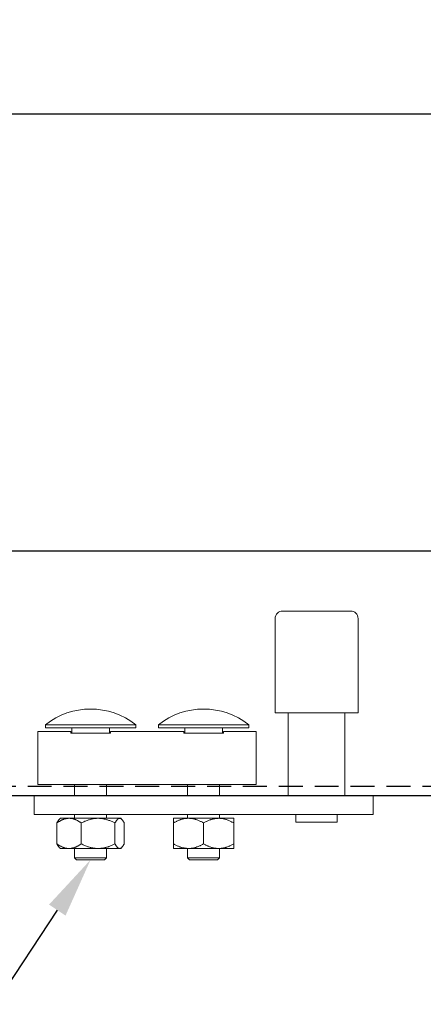
# Model space of a CAD drawing. Units: inches. Extents: x 26292 to 54679, y 2395 to 12821.
# Drawn here: x 29500 to 29607, y 6405 to 6666 of the extents above; entities that cross this region are included whole.
import ezdxf
from ezdxf import colors
from ezdxf.entities.mleader import LeaderData, LeaderLine
from ezdxf.enums import TextEntityAlignment as Align
from ezdxf.math import Vec2, Vec3

# ---------------------------------------------------------------- set-up
doc = ezdxf.new("R2010")
doc.units = ezdxf.units.IN
doc.header["$MEASUREMENT"] = 0
doc.linetypes.add('DASHED2', pattern=[9.525, 6.35, -3.175])
for name, color, linetype in [('Cuts', 7, 'DASHED2'), ('Helaform', 7, 'Continuous'), ('Plot', 7, 'Continuous')]:
    doc.layers.add(name, color=color, linetype=linetype)
doc.layers.add('Dimensions', color=7, linetype='Continuous', lineweight=15)
doc.styles.get("Standard").update_dxf_attribs({"font": 'arial.ttf'})
doc.dimstyles.new('SLDDIMSTYLE1', dxfattribs={"dimtxt": 10, "dimasz": 15, "dimexe": 0, "dimexo": 2, "dimgap": 5, "dimtad": 1, "dimrnd": 0.5, "dimzin": 12, "dimdsep": 46, "dimtxsty": 'Standard', "dimcen": 0.09, "dimadec": 0, "dimazin": 3, "dimtfac": 1, "dimtofl": 0, "dimtmove": 0, "dimatfit": 3, "dimfxl": 1, "dimfrac": 2, "dimtolj": 1, "dimtzin": 12, "dimarcsym": 0})

# ---------------------------------------------------------------- blocks, each defined once
blk = doc.blocks.new('50110 Track stop (side)')
at = {"layer": 'Helaform', "color": 7, "linetype": 'Continuous', "lineweight": 15}
for p, q in [((6.06, 24.5), (-0.75, 24.5)), ((8.25, 24.5), (6.06, 24.5)), ((-1.75, 11), (-1.75, 23.5)), ((9.25, 23.5), (9.25, 11)), ((9.25, 11), (-1.75, 11)), ((0, 0), (0, 11)), ((7.5, 11), (7.5, 0)), ((-32.25, 9), (-32.25, 9.39)), ((-20.25, 9.39), (-32.25, 9.39)), ((-20.25, 9.39), (-20.25, 9)), ((-17.25, 9), (-17.25, 9.39)), ((-5.25, 9.39), (-17.25, 9.39)), ((-5.25, 9.39), (-5.25, 9)), ((-33.25, 8.5), (-28.88, 8.5)), ((-33.25, 8.46), (-33.25, 8.5)), ((-33.25, 7.74), (-33.25, 8.46)), ((-20.25, 9), (-32.25, 9)), ((-28.88, 8.5), (-28.88, 8.46)), ((-28.88, 8.46), (-28.88, 8.3)), ((-28.88, 8.3), (-23.62, 8.3)), ((-28.75, 8.3), (-28.75, 9)), ((-23.75, 8.3), (-23.75, 9)), ((-23.62, 8.5), (-13.88, 8.5)), ((-23.62, 8.46), (-23.62, 8.5)), ((-23.62, 8.3), (-23.62, 8.46)), ((-5.25, 9), (-17.25, 9)), ((-13.88, 8.5), (-13.88, 8.46)), ((-13.88, 8.46), (-13.88, 8.3)), ((-13.88, 8.3), (-8.62, 8.3)), ((-13.75, 8.3), (-13.75, 9)), ((-8.75, 8.3), (-8.75, 9)), ((-8.62, 8.5), (-4.25, 8.5)), ((-8.62, 8.46), (-8.62, 8.5)), ((-8.62, 8.3), (-8.62, 8.46)), ((-4.25, 8.46), (-4.25, 8.5)), ((-4.25, 7.74), (-4.25, 8.46)), ((-33.25, 5.75), (-33.25, 7.74)), ((-4.25, 5.75), (-4.25, 7.74)), ((-33.25, 1.5), (-33.25, 5.75)), ((-4.25, 1.5), (-4.25, 5.75)), ((-4.25, 1.5), (-33.25, 1.5)), ((-28.38, 0), (-28.38, 1.5)), ((-24.12, 1.5), (-24.12, 0)), ((-13.38, 0), (-13.38, 1.5)), ((-9.12, 1.5), (-9.12, 0)), ((11.25, 0), (-33.75, 0)), ((-33.75, 0), (-33.75, -2.5)), ((11.25, 0), (11.25, -2.5)), ((11.25, -2.5), (-33.75, -2.5)), ((-28.38, -3), (-28.38, -2.5)), ((-24.12, -2.5), (-24.12, -3)), ((-13.38, -3), (-13.38, -2.5)), ((-9.12, -2.5), (-9.12, -3)), ((1, -3.5), (1, -2.5)), ((6.5, -2.5), (6.5, -3.5)), ((-30.72, -6.38), (-30.72, -3.62)), ((-30.4, -3.15), (-30.25, -3)), ((-29.1, -3), (-30.25, -3)), ((-25.24, -3), (-29.1, -3)), ((-27.48, -6.38), (-27.48, -3.62)), ((-22.39, -3), (-25.24, -3)), ((-23.01, -6.38), (-23.01, -3.62)), ((-22.25, -3), (-22.39, -3)), ((-22.25, -3), (-22.1, -3.15)), ((-21.78, -6.38), (-21.78, -3.62)), ((-13.25, -3), (-15.25, -3)), ((-15.25, -6.38), (-15.25, -3.62)), ((-9.25, -3), (-13.25, -3)), ((-11.25, -6.38), (-11.25, -3.62)), ((-7.25, -3), (-9.25, -3)), ((-7.25, -6.38), (-7.25, -3.62)), ((1, -3.5), (6.5, -3.5)), ((-30.25, -7), (-30.4, -6.85)), ((-29.1, -7), (-30.25, -7)), ((-25.24, -7), (-29.1, -7)), ((-28.38, -8.25), (-28.38, -7)), ((-22.39, -7), (-25.24, -7)), ((-24.12, -7), (-24.12, -8.25)), ((-22.25, -7), (-22.39, -7)), ((-22.1, -6.85), (-22.25, -7)), ((-13.25, -7), (-15.25, -7)), ((-13.38, -8.25), (-13.38, -7)), ((-9.25, -7), (-13.25, -7)), ((-7.25, -7), (-9.25, -7)), ((-9.12, -7), (-9.12, -8.25)), ((-28.12, -8.5), (-28.38, -8.25)), ((-24.12, -8.25), (-28.38, -8.25)), ((-28.12, -8.5), (-24.38, -8.5)), ((-24.12, -8.25), (-24.38, -8.5)), ((-13.12, -8.5), (-13.38, -8.25)), ((-11.25, -8.25), (-13.38, -8.25)), ((-13.12, -8.5), (-11.25, -8.5)), ((-9.12, -8.25), (-11.25, -8.25)), ((-11.25, -8.5), (-9.38, -8.5)), ((-9.12, -8.25), (-9.38, -8.5))]:
    blk.add_line(p, q, dxfattribs=at)
for centre, radius, start, end in [((-0.75, 23.5), 1, 90, 180), ((8.25, 23.5), 1, 0, 90), ((-26.25, 1.9), 9.6, 51.3178, 128.6822), ((-11.25, 1.9), 9.6, 51.3178, 128.6822)]:
    blk.add_arc(centre, radius, start, end, dxfattribs=at)
for points, knots in [([(-30.72, -3.62), (-30.68, -3.59), (-30.59, -3.53), (-30.45, -3.44), (-30.32, -3.36), (-30.18, -3.29), (-30.05, -3.22), (-29.92, -3.17), (-29.8, -3.12), (-29.68, -3.08), (-29.55, -3.05), (-29.43, -3.03), (-29.31, -3.01), (-29.2, -3), (-29.13, -3), (-29.1, -3)], [0, 0, 0, 0, 0.086409, 0.172885, 0.259362, 0.345798, 0.432174, 0.506685, 0.58132, 0.655999, 0.730654, 0.805234, 0.879707, 0.939814, 1, 1, 1, 1]), ([(-30.72, -3.62), (-30.7, -3.59), (-30.67, -3.53), (-30.62, -3.44), (-30.57, -3.36), (-30.52, -3.29), (-30.47, -3.22), (-30.43, -3.18), (-30.41, -3.16), (-30.4, -3.15)], [0, 0, 0, 0, 0.160592, 0.321306, 0.482024, 0.642666, 0.803196, 0.941674, 1, 1, 1, 1]), ([(-29.1, -3), (-29.05, -3), (-28.96, -3), (-28.82, -3.02), (-28.68, -3.04), (-28.53, -3.08), (-28.39, -3.12), (-28.26, -3.17), (-28.12, -3.23), (-27.99, -3.3), (-27.86, -3.37), (-27.73, -3.45), (-27.6, -3.53), (-27.52, -3.59), (-27.48, -3.62)], [0, 0, 0, 0, 0.083196, 0.166444, 0.249645, 0.334564, 0.419531, 0.504462, 0.586667, 0.668901, 0.751115, 0.834069, 0.91704, 1, 1, 1, 1]), ([(-27.48, -3.62), (-27.4, -3.58), (-27.24, -3.5), (-27.02, -3.4), (-26.81, -3.32), (-26.62, -3.24), (-26.42, -3.18), (-26.23, -3.13), (-26.05, -3.09), (-25.88, -3.05), (-25.71, -3.03), (-25.54, -3.01), (-25.38, -3), (-25.28, -3), (-25.24, -3)], [0, 0, 0, 0, 0.110808, 0.221747, 0.310764, 0.399844, 0.488903, 0.577892, 0.651288, 0.72478, 0.798292, 0.871762, 0.945139, 1, 1, 1, 1]), ([(-25.24, -3), (-25.18, -3), (-25.06, -3), (-24.88, -3.02), (-24.7, -3.04), (-24.52, -3.07), (-24.34, -3.11), (-24.16, -3.15), (-23.98, -3.21), (-23.79, -3.27), (-23.6, -3.34), (-23.4, -3.43), (-23.2, -3.52), (-23.07, -3.59), (-23.01, -3.62)], [0, 0, 0, 0, 0.077369, 0.154819, 0.232276, 0.309655, 0.389385, 0.469177, 0.548983, 0.628733, 0.721346, 0.813963, 0.90698, 1, 1, 1, 1]), ([(-22.39, -3), (-22.41, -3), (-22.45, -3), (-22.5, -3.02), (-22.55, -3.04), (-22.61, -3.08), (-22.66, -3.12), (-22.71, -3.17), (-22.76, -3.23), (-22.81, -3.3), (-22.86, -3.37), (-22.91, -3.45), (-22.96, -3.53), (-22.99, -3.59), (-23.01, -3.62)], [0, 0, 0, 0, 0.083196, 0.166444, 0.249645, 0.334564, 0.419531, 0.504462, 0.586667, 0.668901, 0.751115, 0.834069, 0.91704, 1, 1, 1, 1]), ([(-21.78, -3.62), (-21.8, -3.59), (-21.83, -3.53), (-21.88, -3.44), (-21.93, -3.36), (-21.98, -3.29), (-22.03, -3.22), (-22.08, -3.17), (-22.13, -3.12), (-22.17, -3.08), (-22.22, -3.05), (-22.27, -3.03), (-22.31, -3.01), (-22.35, -3), (-22.38, -3), (-22.39, -3)], [0, 0, 0, 0, 0.086409, 0.172885, 0.259362, 0.345798, 0.432174, 0.506685, 0.58132, 0.655999, 0.730654, 0.805234, 0.879707, 0.939814, 1, 1, 1, 1]), ([(-13.25, -3), (-13.31, -3), (-13.42, -3), (-13.6, -3.02), (-13.77, -3.04), (-13.94, -3.08), (-14.12, -3.12), (-14.29, -3.17), (-14.45, -3.23), (-14.62, -3.3), (-14.78, -3.37), (-14.94, -3.45), (-15.09, -3.53), (-15.2, -3.59), (-15.25, -3.62)], [0, 0, 0, 0, 0.083196, 0.166444, 0.249645, 0.334564, 0.419531, 0.504462, 0.586667, 0.668901, 0.751115, 0.834069, 0.91704, 1, 1, 1, 1]), ([(-15.25, -3), (-15.25, -3), (-15.25, -3), (-15.25, -3.02), (-15.25, -3.04), (-15.25, -3.07), (-15.25, -3.11), (-15.25, -3.15), (-15.25, -3.21), (-15.25, -3.27), (-15.25, -3.34), (-15.25, -3.43), (-15.25, -3.52), (-15.25, -3.59), (-15.25, -3.62)], [0, 0, 0, 0, 0.077369, 0.154819, 0.232276, 0.309655, 0.389385, 0.469177, 0.548983, 0.628733, 0.721346, 0.813963, 0.90698, 1, 1, 1, 1]), ([(-11.25, -3.62), (-11.3, -3.59), (-11.41, -3.53), (-11.58, -3.44), (-11.74, -3.36), (-11.91, -3.29), (-12.08, -3.22), (-12.23, -3.17), (-12.38, -3.12), (-12.54, -3.08), (-12.69, -3.05), (-12.84, -3.03), (-12.99, -3.01), (-13.12, -3), (-13.21, -3), (-13.25, -3)], [0, 0, 0, 0, 0.086409, 0.172885, 0.259362, 0.345798, 0.432174, 0.506685, 0.58132, 0.655999, 0.730654, 0.805234, 0.879707, 0.939814, 1, 1, 1, 1]), ([(-11.25, -3.62), (-11.2, -3.59), (-11.09, -3.53), (-10.92, -3.44), (-10.76, -3.36), (-10.59, -3.29), (-10.42, -3.22), (-10.27, -3.17), (-10.12, -3.12), (-9.96, -3.08), (-9.81, -3.05), (-9.66, -3.03), (-9.51, -3.01), (-9.38, -3), (-9.29, -3), (-9.25, -3)], [0, 0, 0, 0, 0.086409, 0.172885, 0.259362, 0.345798, 0.432174, 0.506685, 0.58132, 0.655999, 0.730654, 0.805234, 0.879707, 0.939814, 1, 1, 1, 1]), ([(-9.25, -3), (-9.19, -3), (-9.08, -3), (-8.9, -3.02), (-8.73, -3.04), (-8.56, -3.08), (-8.38, -3.12), (-8.21, -3.17), (-8.05, -3.23), (-7.88, -3.3), (-7.72, -3.37), (-7.56, -3.45), (-7.41, -3.53), (-7.3, -3.59), (-7.25, -3.62)], [0, 0, 0, 0, 0.083196, 0.166444, 0.249645, 0.334564, 0.419531, 0.504462, 0.586667, 0.668901, 0.751115, 0.834069, 0.91704, 1, 1, 1, 1]), ([(-7.25, -3), (-7.25, -3), (-7.25, -3), (-7.25, -3.02), (-7.25, -3.04), (-7.25, -3.07), (-7.25, -3.11), (-7.25, -3.15), (-7.25, -3.21), (-7.25, -3.27), (-7.25, -3.34), (-7.25, -3.43), (-7.25, -3.52), (-7.25, -3.59), (-7.25, -3.62)], [0, 0, 0, 0, 0.077369, 0.154819, 0.232276, 0.309655, 0.389385, 0.469177, 0.548983, 0.628733, 0.721346, 0.813963, 0.90698, 1, 1, 1, 1]), ([(-29.1, -7), (-29.14, -7), (-29.24, -7), (-29.38, -6.98), (-29.52, -6.96), (-29.66, -6.92), (-29.8, -6.88), (-29.94, -6.83), (-30.07, -6.77), (-30.21, -6.7), (-30.34, -6.63), (-30.47, -6.55), (-30.59, -6.47), (-30.68, -6.41), (-30.72, -6.38)], [0, 0, 0, 0, 0.083196, 0.166444, 0.249645, 0.334564, 0.419531, 0.504462, 0.586667, 0.668901, 0.751115, 0.834069, 0.91704, 1, 1, 1, 1]), ([(-30.4, -6.85), (-30.41, -6.84), (-30.43, -6.82), (-30.48, -6.77), (-30.53, -6.7), (-30.57, -6.63), (-30.62, -6.55), (-30.67, -6.47), (-30.7, -6.41), (-30.72, -6.38)], [0, 0, 0, 0, 0.079017, 0.231799, 0.384636, 0.537435, 0.691608, 0.845815, 1, 1, 1, 1]), ([(-27.48, -6.38), (-27.52, -6.41), (-27.61, -6.47), (-27.74, -6.56), (-27.88, -6.64), (-28.01, -6.71), (-28.15, -6.78), (-28.27, -6.83), (-28.4, -6.88), (-28.52, -6.92), (-28.64, -6.95), (-28.77, -6.97), (-28.89, -6.99), (-29, -7), (-29.06, -7), (-29.1, -7)], [0, 0, 0, 0, 0.086409, 0.172885, 0.259362, 0.345798, 0.432174, 0.506685, 0.58132, 0.655999, 0.730654, 0.805234, 0.879707, 0.939814, 1, 1, 1, 1]), ([(-25.24, -7), (-25.28, -7), (-25.38, -7), (-25.54, -6.99), (-25.7, -6.97), (-25.86, -6.95), (-26.03, -6.92), (-26.21, -6.88), (-26.4, -6.83), (-26.6, -6.76), (-26.81, -6.69), (-27.02, -6.6), (-27.24, -6.5), (-27.4, -6.42), (-27.48, -6.38)], [0, 0, 0, 0, 0.0548612, 0.1258602, 0.1969434, 0.2680654, 0.3391684, 0.4101839, 0.5021482, 0.5941906, 0.6862566, 0.7782529, 0.8890548, 1, 1, 1, 1]), ([(-23.01, -6.38), (-23.07, -6.41), (-23.2, -6.48), (-23.4, -6.57), (-23.6, -6.66), (-23.79, -6.73), (-23.97, -6.79), (-24.15, -6.84), (-24.32, -6.89), (-24.5, -6.93), (-24.68, -6.96), (-24.87, -6.98), (-25.06, -7), (-25.18, -7), (-25.24, -7)], [0, 0, 0, 0, 0.092637, 0.185272, 0.278272, 0.371268, 0.448773, 0.526331, 0.603876, 0.681364, 0.760986, 0.840692, 0.92039, 1, 1, 1, 1]), ([(-23.01, -6.38), (-22.99, -6.41), (-22.96, -6.47), (-22.91, -6.56), (-22.86, -6.64), (-22.8, -6.71), (-22.75, -6.78), (-22.71, -6.83), (-22.66, -6.88), (-22.61, -6.92), (-22.57, -6.95), (-22.52, -6.97), (-22.47, -6.99), (-22.43, -7), (-22.41, -7), (-22.39, -7)], [0, 0, 0, 0, 0.086409, 0.172885, 0.259362, 0.345798, 0.432174, 0.506685, 0.58132, 0.655999, 0.730654, 0.805234, 0.879707, 0.939814, 1, 1, 1, 1]), ([(-22.39, -7), (-22.38, -7), (-22.34, -7), (-22.29, -6.98), (-22.23, -6.96), (-22.18, -6.92), (-22.13, -6.88), (-22.08, -6.83), (-22.02, -6.77), (-21.97, -6.7), (-21.93, -6.63), (-21.88, -6.55), (-21.83, -6.47), (-21.8, -6.41), (-21.78, -6.38)], [0, 0, 0, 0, 0.083196, 0.166444, 0.249645, 0.334564, 0.419531, 0.504462, 0.586667, 0.668901, 0.751115, 0.834069, 0.91704, 1, 1, 1, 1]), ([(-15.25, -6.38), (-15.2, -6.41), (-15.09, -6.47), (-14.92, -6.56), (-14.76, -6.64), (-14.59, -6.71), (-14.42, -6.78), (-14.27, -6.83), (-14.12, -6.88), (-13.96, -6.92), (-13.81, -6.95), (-13.66, -6.97), (-13.51, -6.99), (-13.38, -7), (-13.29, -7), (-13.25, -7)], [0, 0, 0, 0, 0.086409, 0.172885, 0.259362, 0.345798, 0.432174, 0.506685, 0.58132, 0.655999, 0.730654, 0.805234, 0.879707, 0.939814, 1, 1, 1, 1]), ([(-15.25, -6.38), (-15.25, -6.41), (-15.25, -6.48), (-15.25, -6.57), (-15.25, -6.66), (-15.25, -6.73), (-15.25, -6.79), (-15.25, -6.84), (-15.25, -6.89), (-15.25, -6.93), (-15.25, -6.96), (-15.25, -6.98), (-15.25, -7), (-15.25, -7), (-15.25, -7)], [0, 0, 0, 0, 0.092637, 0.185272, 0.278272, 0.371268, 0.448773, 0.526331, 0.603876, 0.681364, 0.760986, 0.840692, 0.92039, 1, 1, 1, 1]), ([(-13.25, -7), (-13.19, -7), (-13.08, -7), (-12.9, -6.98), (-12.73, -6.96), (-12.56, -6.92), (-12.38, -6.88), (-12.21, -6.83), (-12.05, -6.77), (-11.88, -6.7), (-11.72, -6.63), (-11.56, -6.55), (-11.41, -6.47), (-11.3, -6.41), (-11.25, -6.38)], [0, 0, 0, 0, 0.083196, 0.166444, 0.249645, 0.334564, 0.419531, 0.504462, 0.586667, 0.668901, 0.751115, 0.834069, 0.91704, 1, 1, 1, 1]), ([(-9.25, -7), (-9.31, -7), (-9.42, -7), (-9.6, -6.98), (-9.77, -6.96), (-9.94, -6.92), (-10.12, -6.88), (-10.29, -6.83), (-10.45, -6.77), (-10.62, -6.7), (-10.78, -6.63), (-10.94, -6.55), (-11.09, -6.47), (-11.2, -6.41), (-11.25, -6.38)], [0, 0, 0, 0, 0.083196, 0.166444, 0.249645, 0.334564, 0.419531, 0.504462, 0.586667, 0.668901, 0.751115, 0.834069, 0.91704, 1, 1, 1, 1]), ([(-7.25, -6.38), (-7.3, -6.41), (-7.41, -6.47), (-7.58, -6.56), (-7.74, -6.64), (-7.91, -6.71), (-8.08, -6.78), (-8.23, -6.83), (-8.38, -6.88), (-8.54, -6.92), (-8.69, -6.95), (-8.84, -6.97), (-8.99, -6.99), (-9.12, -7), (-9.21, -7), (-9.25, -7)], [0, 0, 0, 0, 0.086409, 0.172885, 0.259362, 0.345798, 0.432174, 0.506685, 0.58132, 0.655999, 0.730654, 0.805234, 0.879707, 0.939814, 1, 1, 1, 1]), ([(-7.25, -6.38), (-7.25, -6.41), (-7.25, -6.48), (-7.25, -6.57), (-7.25, -6.66), (-7.25, -6.73), (-7.25, -6.79), (-7.25, -6.84), (-7.25, -6.89), (-7.25, -6.93), (-7.25, -6.96), (-7.25, -6.98), (-7.25, -7), (-7.25, -7), (-7.25, -7)], [0, 0, 0, 0, 0.0926373, 0.185272, 0.2782717, 0.3712676, 0.4487733, 0.5263312, 0.6038763, 0.6813644, 0.760986, 0.840692, 0.9203897, 1, 1, 1, 1])]:
    blk.add_open_spline(points, degree=3, knots=knots, dxfattribs=at)
blk = doc.blocks.new('*D59')
at = {"layer": 'Defpoints', "color": 0, "transparency": 16777216}
for p in [(30245.94, 6641.26), (29445.94, 6585.4), (30245.94, 6585.4)]:
    blk.add_point(p, dxfattribs=at)
at = {"layer": 'Dimensions', "color": 0, "lineweight": -2, "transparency": 16777216}
for p, q in [((29771.63, 6641.26), (29776.63, 6648.76)), ((29776.63, 6648.76), (29781.63, 6633.76)), ((29445.94, 6587.4), (29445.94, 6641.26)), ((29460.94, 6641.26), (29771.63, 6641.26)), ((29781.63, 6633.76), (29786.63, 6641.26)), ((29786.63, 6641.26), (30230.94, 6641.26)), ((30245.94, 6587.4), (30245.94, 6641.26))]:
    blk.add_line(p, q, dxfattribs=at)
at = {"layer": 'Dimensions', "color": 0, "transparency": 16777216}
for points in [[(29460.94, 6643.76), (29460.94, 6638.76), (29445.94, 6641.26)], [(30230.94, 6643.76), (30230.94, 6638.76), (30245.94, 6641.26)]]:
    blk.add_solid(points, dxfattribs=at)
at = {"layer": 'Dimensions', "color": 0, "transparency": 16777216, "insert": (29845.94, 6651.36), "char_height": 10, "attachment_point": 5}
blk.add_mtext('\\A1;max. 1000', dxfattribs=at)
blk = doc.blocks.new('_TagCircle')
at = {"color": 0, "linetype": 'ByBlock', "lineweight": -2, "transparency": 16777216}
blk.add_circle((0, 0), 4, dxfattribs=at)
at = {"layer": 'Helaform', "color": 0, "transparency": 16777216}
blk.add_attdef('TAGNUMBER', text='', height=3, dxfattribs=at).set_placement((0, -1.5), align=Align.CENTER)

msp = doc.modelspace()

# ---------------------------------------------------------------- linework, layer by layer
at = {"layer": 'Cuts'}
msp.add_line((29415.941, 6462.897), (30678.056, 6462.897), dxfattribs=at)
at = {"layer": 'Helaform'}
for p, q in [((29415.941, 6525.405), (30678.056, 6525.405)), ((30678.056, 6460.405), (29415.941, 6460.405))]:
    msp.add_line(p, q, dxfattribs=at)

# ---------------------------------------------------------------- block references
at = {"layer": 'Helaform', "xscale": 2, "yscale": 2, "zscale": 2}
msp.add_blockref('50110 Track stop (side)', (29570.854, 6460.405), dxfattribs=at)

# ---------------------------------------------------------------- dimensions: what is measured, and where the dimension line sits
at = {"layer": 'Dimensions'}
dim = msp.add_linear_dim(base=(30245.941, 6641.259), p1=(29445.941, 6585.405), p2=(30245.941, 6585.405), text='max. 1000', dimstyle='SLDDIMSTYLE1', dxfattribs=at)
dim.commit()
dim.dimension.update_dxf_attribs({"geometry": '*D59', "text_midpoint": (29845.941, 6651.364)})

# ---------------------------------------------------------------- leaders
at = {"layer": 'Plot'}
ml = msp.add_multileader_block('Standard', dxfattribs=at)
ml.set_content('_TagCircle', color=256, scale=4)
ml.set_attribute('TAGNUMBER', '3', width=0)
ml.set_leader_properties()
ml.build(insert=Vec2(0, 0))
ml.multileader.update_dxf_attribs({"text_left_attachment_type": 6, "text_right_attachment_type": 6, "text_top_attachment_type": 10, "dogleg_length": 0.36, "arrow_head_size": 16})
ctx = ml.context
ctx.base_point, ctx.char_height, ctx.arrow_head_size, ctx.landing_gap_size, ctx.plane_origin = Vec3(29413.776, 6334.73), 16, 16, 4, Vec3(29475.238, 6429.539)
ctx.left_attachment, ctx.right_attachment, ctx.bottom_attachment = 6, 6, 10
notes = []
notes.append((ctx, [(0, (1, 1, 0), (29446.496, 6334.73), (-1, 0), 0.72, [(0, [(29518.354, 6443.405)], 0, [])])]))
ctx.block.insert = Vec3(29429.776, 6334.73)
for ctx, leaders in notes:
    for number, flags, end, landing, length, lines in leaders:
        leader = LeaderData()
        leader.index, (leader.has_last_leader_line, leader.has_dogleg_vector, leader.attachment_direction) = number, flags
        leader.last_leader_point, leader.dogleg_vector, leader.dogleg_length = Vec3(end), Vec3(landing), length
        for number, points, colour, breaks in lines:
            line = LeaderLine()
            line.index, line.vertices, line.color, line.breaks = number, Vec3.list(points), colors.encode_raw_color(colour), breaks
            leader.lines.append(line)
        ctx.leaders.append(leader)

doc.saveas('drawing.dxf')
